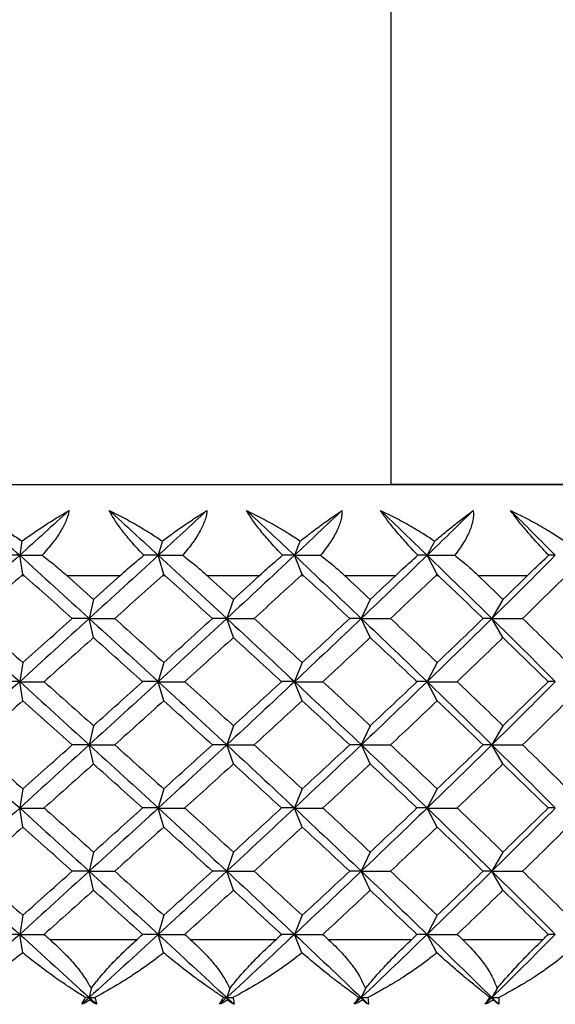
# Model space of a CAD drawing. Units: millimetres. Extents: x -38 to 38, y -22 to 211.
# Drawn here: x 2 to 8, y 164 to 175 of the extents above; entities that cross this region are included whole.
import ezdxf

# ---------------------------------------------------------------- set-up
doc = ezdxf.new("R2010")
doc.units = ezdxf.units.MM

msp = doc.modelspace()

# ---------------------------------------------------------------- linework, layer by layer
at = {"color": 7, "linetype": 'Continuous', "lineweight": 25}
for p, q in [((6.097, 169.485), (6.097, 178.201)), ((2.036, 168.864), (2.011, 168.706)), ((3.581, 168.864), (3.536, 168.706)), ((5.098, 168.864), (5.034, 168.706)), ((6.577, 168.864), (6.494, 168.706)), ((2.045, 168.496), (2.011, 168.706)), ((3.596, 168.496), (3.536, 168.706)), ((5.119, 168.496), (5.034, 168.706)), ((6.604, 168.496), (6.494, 168.706)), ((2.033, 168.485), (2.057, 168.485)), ((2.529, 168.485), (3.117, 168.485)), ((3.584, 168.485), (3.608, 168.485)), ((4.072, 168.485), (4.65, 168.485)), ((5.107, 168.485), (5.131, 168.485)), ((5.585, 168.485), (6.148, 168.485)), ((6.592, 168.485), (6.615, 168.485)), ((7.055, 168.485), (7.599, 168.485)), ((2.823, 168.222), (2.776, 168.012)), ((4.362, 168.222), (4.289, 168.012)), ((5.867, 168.222), (5.769, 168.012)), ((7.328, 168.222), (7.206, 168.012)), ((2.823, 167.802), (2.776, 168.012)), ((4.362, 167.802), (4.289, 168.012)), ((5.867, 167.802), (5.769, 168.012)), ((7.328, 167.802), (7.206, 168.012)), ((2.045, 167.528), (2.011, 167.318)), ((3.596, 167.528), (3.536, 167.318)), ((5.119, 167.528), (5.034, 167.318)), ((6.604, 167.528), (6.494, 167.318)), ((2.045, 167.107), (2.011, 167.317)), ((3.596, 167.107), (3.536, 167.317)), ((5.119, 167.107), (5.034, 167.317)), ((6.604, 167.107), (6.494, 167.317)), ((2.823, 166.833), (2.776, 166.623)), ((4.362, 166.833), (4.289, 166.623)), ((5.867, 166.833), (5.769, 166.623)), ((7.328, 166.833), (7.206, 166.623)), ((2.823, 166.413), (2.776, 166.623)), ((4.362, 166.413), (4.289, 166.623)), ((5.867, 166.413), (5.77, 166.623)), ((7.328, 166.413), (7.206, 166.623)), ((2.045, 166.139), (2.011, 165.929)), ((3.596, 166.139), (3.536, 165.929)), ((5.119, 166.139), (5.034, 165.929)), ((6.604, 166.139), (6.494, 165.929)), ((2.045, 165.718), (2.011, 165.928)), ((3.596, 165.718), (3.536, 165.928)), ((5.119, 165.718), (5.034, 165.928)), ((6.604, 165.718), (6.494, 165.928)), ((2.823, 165.444), (2.776, 165.234)), ((4.362, 165.444), (4.289, 165.234)), ((5.867, 165.444), (5.769, 165.234)), ((7.328, 165.444), (7.206, 165.234)), ((2.823, 165.024), (2.776, 165.234)), ((4.362, 165.024), (4.289, 165.234)), ((5.867, 165.024), (5.769, 165.234)), ((7.328, 165.024), (7.206, 165.234)), ((2.045, 164.75), (2.011, 164.54)), ((3.596, 164.75), (3.536, 164.54)), ((5.119, 164.75), (5.034, 164.54)), ((6.604, 164.75), (6.494, 164.54)), ((2.044, 164.337), (2.011, 164.54)), ((3.594, 164.337), (3.536, 164.54)), ((5.116, 164.337), (5.034, 164.54)), ((6.6, 164.337), (6.494, 164.54)), ((2.342, 164.485), (3.302, 164.485)), ((3.888, 164.485), (4.832, 164.485)), ((5.405, 164.485), (6.325, 164.485)), ((6.881, 164.485), (7.769, 164.485)), ((2.798, 163.944), (2.776, 163.845)), ((4.323, 163.944), (4.289, 163.845)), ((5.815, 163.944), (5.769, 163.845)), ((7.263, 163.944), (7.206, 163.845)), ((2.783, 163.816), (2.776, 163.845)), ((4.299, 163.816), (4.289, 163.845)), ((5.783, 163.816), (5.769, 163.845)), ((7.223, 163.816), (7.206, 163.845))]:
    msp.add_line(p, q, dxfattribs=at)
at = {"color": 7, "linetype": 'Continuous', "lineweight": 25, "flags": 128}
for points in [[(0, 169.485), (1.838, 169.485), (3.654, 169.485), (5.428, 169.485), (7.138, 169.485), (8.764, 169.485)], [(0, 169.485), (1.193, 169.485), (2.354, 169.485), (3.451, 169.485), (4.453, 169.485), (5.334, 169.485), (6.069, 169.485), (6.639, 169.485), (7.028, 169.485), (7.225, 169.485), (7.225, 169.485), (7.028, 169.485), (6.639, 169.485), (6.097, 169.485)], [(8.764, 169.485), (7.138, 169.485), (6.097, 169.485)]]:
    msp.add_lwpolyline(points, dxfattribs=at)
at = {"color": 7, "linetype": 'Continuous', "lineweight": 25}
for points, knots in [([(1.465, 169.199), (1.503, 169.18), (1.596, 169.132), (1.746, 169.048), (1.899, 168.955), (1.995, 168.891), (2.037, 168.864)], [0, 0, 0, 0, 0.195626, 0.489368, 0.782523, 1, 1, 1, 1]), ([(2.037, 168.864), (2.075, 168.891), (2.164, 168.954), (2.304, 169.047), (2.439, 169.132), (2.522, 169.18), (2.555, 169.199)], [0, 0, 0, 0, 0.2165656, 0.5074266, 0.8034412, 1, 1, 1, 1]), ([(2.555, 169.199), (2.551, 169.183), (2.544, 169.148), (2.524, 169.093), (2.498, 169.034), (2.452, 168.952), (2.375, 168.84), (2.299, 168.753), (2.258, 168.706)], [0, 0, 0, 0, 0.108702, 0.22122, 0.338341, 0.460774, 0.715394, 1, 1, 1, 1]), ([(2.997, 169.199), (3.035, 169.18), (3.132, 169.132), (3.285, 169.048), (3.442, 168.955), (3.539, 168.891), (3.581, 168.864)], [0, 0, 0, 0, 0.195626, 0.489368, 0.782523, 1, 1, 1, 1]), ([(3.377, 168.706), (3.355, 168.73), (3.31, 168.776), (3.249, 168.844), (3.193, 168.91), (3.126, 168.993), (3.055, 169.092), (3.016, 169.165), (2.997, 169.199)], [0, 0, 0, 0, 0.146296, 0.284654, 0.415412, 0.538973, 0.778867, 1, 1, 1, 1]), ([(3.581, 168.864), (3.618, 168.891), (3.703, 168.954), (3.836, 169.047), (3.963, 169.132), (4.041, 169.18), (4.071, 169.199)], [0, 0, 0, 0, 0.216566, 0.507427, 0.803441, 1, 1, 1, 1]), ([(4.071, 169.199), (4.07, 169.183), (4.066, 169.148), (4.05, 169.093), (4.027, 169.034), (3.986, 168.952), (3.916, 168.84), (3.843, 168.753), (3.804, 168.706)], [0, 0, 0, 0, 0.108702, 0.22122, 0.338341, 0.460774, 0.715394, 1, 1, 1, 1]), ([(4.506, 169.199), (4.545, 169.18), (4.644, 169.132), (4.8, 169.048), (4.959, 168.955), (5.056, 168.891), (5.098, 168.864)], [0, 0, 0, 0, 0.1956261, 0.4893685, 0.7825229, 1, 1, 1, 1]), ([(4.903, 168.706), (4.88, 168.73), (4.836, 168.776), (4.774, 168.844), (4.716, 168.91), (4.647, 168.993), (4.572, 169.092), (4.527, 169.165), (4.506, 169.199)], [0, 0, 0, 0, 0.146296, 0.284654, 0.415412, 0.538973, 0.778867, 1, 1, 1, 1]), ([(5.098, 168.864), (5.133, 168.891), (5.214, 168.954), (5.339, 169.047), (5.458, 169.132), (5.529, 169.18), (5.557, 169.199)], [0, 0, 0, 0, 0.216566, 0.507428, 0.803441, 1, 1, 1, 1]), ([(5.557, 169.199), (5.557, 169.183), (5.556, 169.148), (5.545, 169.093), (5.527, 169.034), (5.491, 168.952), (5.427, 168.84), (5.357, 168.753), (5.321, 168.706)], [0, 0, 0, 0, 0.108702, 0.221219, 0.338339, 0.460771, 0.715393, 1, 1, 1, 1]), ([(5.981, 169.199), (6.021, 169.18), (6.121, 169.132), (6.279, 169.048), (6.437, 168.955), (6.535, 168.891), (6.577, 168.864)], [0, 0, 0, 0, 0.195626, 0.489368, 0.782523, 1, 1, 1, 1]), ([(6.392, 168.706), (6.369, 168.73), (6.325, 168.776), (6.262, 168.844), (6.204, 168.91), (6.133, 168.993), (6.054, 169.092), (6.004, 169.165), (5.981, 169.199)], [0, 0, 0, 0, 0.146296, 0.284654, 0.415412, 0.538973, 0.778867, 1, 1, 1, 1]), ([(6.577, 168.864), (6.609, 168.891), (6.686, 168.954), (6.802, 169.047), (6.91, 169.132), (6.975, 169.18), (7.001, 169.199)], [0, 0, 0, 0, 0.216566, 0.507429, 0.803442, 1, 1, 1, 1]), ([(7.001, 169.199), (7.002, 169.183), (7.004, 169.148), (6.998, 169.093), (6.984, 169.034), (6.954, 168.952), (6.897, 168.84), (6.831, 168.753), (6.797, 168.706)], [0, 0, 0, 0, 0.1087016, 0.2212181, 0.3383384, 0.4607699, 0.715392, 1, 1, 1, 1]), ([(7.41, 169.199), (7.45, 169.18), (7.551, 169.132), (7.709, 169.048), (7.867, 168.955), (7.964, 168.891), (8.005, 168.864)], [0, 0, 0, 0, 0.195626, 0.489368, 0.782523, 1, 1, 1, 1]), ([(7.832, 168.706), (7.809, 168.73), (7.766, 168.776), (7.703, 168.844), (7.644, 168.91), (7.572, 168.993), (7.49, 169.092), (7.436, 169.165), (7.41, 169.199)], [0, 0, 0, 0, 0.146296, 0.284654, 0.415412, 0.538973, 0.778867, 1, 1, 1, 1]), ([(2.258, 168.706), (2.307, 168.669), (2.399, 168.598), (2.487, 168.522), (2.529, 168.485)], [0, 0, 0, 0, 0.525906, 1, 1, 1, 1]), ([(3.117, 168.485), (3.144, 168.509), (3.199, 168.558), (3.286, 168.632), (3.346, 168.681), (3.377, 168.706)], [0, 0, 0, 0, 0.310315, 0.643632, 1, 1, 1, 1]), ([(3.804, 168.706), (3.853, 168.669), (3.945, 168.598), (4.031, 168.522), (4.072, 168.485)], [0, 0, 0, 0, 0.525906, 1, 1, 1, 1]), ([(4.65, 168.485), (4.676, 168.509), (4.731, 168.558), (4.815, 168.632), (4.873, 168.681), (4.903, 168.706)], [0, 0, 0, 0, 0.310315, 0.643632, 1, 1, 1, 1]), ([(5.321, 168.706), (5.369, 168.669), (5.46, 168.598), (5.545, 168.522), (5.585, 168.485)], [0, 0, 0, 0, 0.5259063, 1, 1, 1, 1]), ([(6.148, 168.485), (6.173, 168.509), (6.226, 168.558), (6.308, 168.632), (6.363, 168.681), (6.392, 168.706)], [0, 0, 0, 0, 0.310314, 0.643632, 1, 1, 1, 1]), ([(6.797, 168.706), (6.844, 168.669), (6.934, 168.598), (7.016, 168.522), (7.055, 168.485)], [0, 0, 0, 0, 0.525906, 1, 1, 1, 1]), ([(7.599, 168.485), (7.624, 168.509), (7.674, 168.558), (7.752, 168.632), (7.805, 168.681), (7.832, 168.706)], [0, 0, 0, 0, 0.310315, 0.643632, 1, 1, 1, 1]), ([(2.342, 164.485), (2.369, 164.46), (2.423, 164.412), (2.497, 164.339), (2.564, 164.269), (2.642, 164.179), (2.727, 164.07), (2.775, 163.984), (2.798, 163.944)], [0, 0, 0, 0, 0.148836, 0.288947, 0.420464, 0.543561, 0.784508, 1, 1, 1, 1]), ([(2.798, 163.944), (2.812, 163.963), (2.842, 164.004), (2.892, 164.066), (2.947, 164.131), (3.03, 164.223), (3.148, 164.343), (3.249, 164.436), (3.302, 164.485)], [0, 0, 0, 0, 0.104385, 0.214333, 0.330248, 0.452475, 0.709707, 1, 1, 1, 1]), ([(3.888, 164.485), (3.915, 164.46), (3.968, 164.412), (4.04, 164.339), (4.105, 164.269), (4.18, 164.179), (4.259, 164.07), (4.303, 163.984), (4.323, 163.944)], [0, 0, 0, 0, 0.148836, 0.288947, 0.420464, 0.543561, 0.784508, 1, 1, 1, 1]), ([(4.323, 163.944), (4.338, 163.963), (4.369, 164.004), (4.421, 164.066), (4.478, 164.131), (4.562, 164.223), (4.68, 164.343), (4.779, 164.436), (4.832, 164.485)], [0, 0, 0, 0, 0.1043853, 0.2143329, 0.3302478, 0.4524747, 0.7097067, 1, 1, 1, 1]), ([(5.405, 164.485), (5.432, 164.46), (5.483, 164.412), (5.553, 164.339), (5.614, 164.269), (5.686, 164.179), (5.76, 164.07), (5.797, 163.984), (5.815, 163.944)], [0, 0, 0, 0, 0.148836, 0.288947, 0.420465, 0.543562, 0.784508, 1, 1, 1, 1]), ([(5.815, 163.944), (5.831, 163.963), (5.864, 164.004), (5.917, 164.066), (5.975, 164.131), (6.059, 164.223), (6.177, 164.343), (6.273, 164.436), (6.325, 164.485)], [0, 0, 0, 0, 0.104385, 0.214333, 0.330248, 0.452475, 0.709707, 1, 1, 1, 1]), ([(6.881, 164.485), (6.907, 164.46), (6.956, 164.412), (7.023, 164.339), (7.081, 164.269), (7.148, 164.179), (7.216, 164.07), (7.248, 163.984), (7.263, 163.944)], [0, 0, 0, 0, 0.148836, 0.288947, 0.420465, 0.543562, 0.784508, 1, 1, 1, 1]), ([(7.263, 163.944), (7.279, 163.963), (7.313, 164.004), (7.367, 164.066), (7.426, 164.131), (7.51, 164.223), (7.626, 164.343), (7.72, 164.436), (7.769, 164.485)], [0, 0, 0, 0, 0.104385, 0.214333, 0.330248, 0.452475, 0.709707, 1, 1, 1, 1]), ([(2.044, 164.337), (2.008, 164.31), (1.932, 164.25), (1.809, 164.161), (1.687, 164.078), (1.515, 163.969), (1.39, 163.897), (1.3, 163.845)], [0, 0, 0, 0, 0.149332, 0.31737, 0.504045, 0.641179, 1, 1, 1, 1]), ([(2.734, 163.845), (2.696, 163.869), (2.627, 163.912), (2.535, 163.974), (2.466, 164.021), (2.422, 164.051), (2.337, 164.111), (2.214, 164.201), (2.097, 164.295), (2.044, 164.337)], [0, 0, 0, 0, 0.170123, 0.305041, 0.404575, 0.468609, 0.49708, 0.769486, 1, 1, 1, 1]), ([(3.594, 164.337), (3.558, 164.31), (3.482, 164.25), (3.358, 164.161), (3.235, 164.078), (3.061, 163.969), (2.932, 163.897), (2.839, 163.845)], [0, 0, 0, 0, 0.149332, 0.31737, 0.504045, 0.641179, 1, 1, 1, 1]), ([(4.254, 163.845), (4.218, 163.869), (4.154, 163.912), (4.066, 163.974), (4.001, 164.021), (3.959, 164.051), (3.878, 164.111), (3.759, 164.201), (3.646, 164.295), (3.594, 164.337)], [0, 0, 0, 0, 0.170123, 0.305041, 0.404575, 0.468609, 0.49708, 0.769486, 1, 1, 1, 1]), ([(5.116, 164.337), (5.081, 164.31), (5.006, 164.25), (4.882, 164.161), (4.758, 164.078), (4.583, 163.969), (4.452, 163.897), (4.357, 163.845)], [0, 0, 0, 0, 0.149332, 0.31737, 0.504045, 0.641179, 1, 1, 1, 1]), ([(5.741, 163.845), (5.708, 163.869), (5.648, 163.912), (5.566, 163.974), (5.505, 164.021), (5.465, 164.051), (5.388, 164.111), (5.276, 164.201), (5.166, 164.295), (5.116, 164.337)], [0, 0, 0, 0, 0.170123, 0.305041, 0.404575, 0.468609, 0.49708, 0.769486, 1, 1, 1, 1]), ([(6.6, 164.337), (6.565, 164.31), (6.491, 164.25), (6.369, 164.161), (6.245, 164.078), (6.07, 163.969), (5.938, 163.897), (5.842, 163.845)], [0, 0, 0, 0, 0.149332, 0.31737, 0.504045, 0.641179, 1, 1, 1, 1]), ([(7.185, 163.845), (7.154, 163.869), (7.1, 163.912), (7.024, 163.974), (6.967, 164.021), (6.93, 164.051), (6.858, 164.111), (6.752, 164.201), (6.648, 164.295), (6.6, 164.337)], [0, 0, 0, 0, 0.170123, 0.305041, 0.404575, 0.468609, 0.49708, 0.769486, 1, 1, 1, 1]), ([(8.033, 164.337), (7.999, 164.31), (7.927, 164.25), (7.807, 164.161), (7.685, 164.078), (7.511, 163.969), (7.378, 163.897), (7.282, 163.845)], [0, 0, 0, 0, 0.149332, 0.31737, 0.504045, 0.641179, 1, 1, 1, 1])]:
    msp.add_open_spline(points, degree=3, knots=knots, dxfattribs=at)
for points in [[(1.465, 169.199), (1.647, 169.035), (1.829, 168.871), (2.011, 168.706)], [(2.555, 169.199), (2.374, 169.035), (2.193, 168.871), (2.011, 168.706)], [(2.997, 169.199), (3.177, 169.035), (3.357, 168.871), (3.536, 168.706)], [(4.071, 169.199), (3.894, 169.035), (3.715, 168.871), (3.536, 168.706)], [(4.506, 169.199), (4.683, 169.035), (4.859, 168.871), (5.034, 168.706)], [(5.557, 169.199), (5.384, 169.035), (5.209, 168.871), (5.034, 168.706)], [(5.981, 169.199), (6.153, 169.035), (6.324, 168.871), (6.494, 168.706)], [(7.001, 169.199), (6.833, 169.035), (6.664, 168.871), (6.494, 168.706)], [(7.41, 169.199), (7.576, 169.035), (7.741, 168.871), (7.904, 168.706)], [(2.011, 168.706), (1.755, 168.475), (1.499, 168.243), (1.242, 168.012)], [(2.011, 168.706), (1.95, 168.706), (1.889, 168.706), (1.826, 168.706)], [(2.011, 168.706), (2.267, 168.475), (2.522, 168.243), (2.776, 168.012)], [(2.011, 168.706), (2.092, 168.706), (2.175, 168.706), (2.258, 168.706)], [(3.536, 168.706), (3.284, 168.475), (3.03, 168.243), (2.776, 168.012)], [(3.536, 168.706), (3.484, 168.706), (3.431, 168.706), (3.377, 168.706)], [(3.536, 168.706), (3.788, 168.475), (4.039, 168.243), (4.289, 168.012)], [(3.536, 168.706), (3.624, 168.706), (3.714, 168.706), (3.804, 168.706)], [(5.034, 168.706), (4.787, 168.475), (4.539, 168.243), (4.289, 168.012)], [(5.034, 168.706), (4.992, 168.706), (4.948, 168.706), (4.903, 168.706)], [(5.034, 168.706), (5.281, 168.475), (5.526, 168.243), (5.769, 168.012)], [(5.034, 168.706), (5.129, 168.706), (5.224, 168.706), (5.321, 168.706)], [(6.494, 168.706), (6.254, 168.475), (6.013, 168.243), (5.769, 168.012)], [(6.494, 168.706), (6.461, 168.706), (6.427, 168.706), (6.392, 168.706)], [(6.494, 168.706), (6.733, 168.475), (6.971, 168.243), (7.206, 168.012)], [(6.494, 168.706), (6.594, 168.706), (6.695, 168.706), (6.797, 168.706)], [(7.904, 168.706), (7.674, 168.475), (7.441, 168.243), (7.206, 168.012)], [(7.904, 168.706), (7.881, 168.706), (7.857, 168.706), (7.832, 168.706)], [(2.033, 168.485), (1.855, 168.328), (1.678, 168.17), (1.5, 168.012)], [(2.045, 168.496), (2.041, 168.493), (2.037, 168.489), (2.033, 168.485)], [(2.057, 168.485), (2.053, 168.489), (2.049, 168.493), (2.045, 168.496)], [(2.588, 168.012), (2.412, 168.17), (2.235, 168.328), (2.057, 168.485)], [(2.529, 168.485), (2.627, 168.398), (2.725, 168.31), (2.823, 168.222)], [(2.823, 168.222), (2.921, 168.31), (3.019, 168.398), (3.117, 168.485)], [(3.584, 168.485), (3.409, 168.328), (3.233, 168.17), (3.057, 168.012)], [(3.596, 168.496), (3.592, 168.493), (3.588, 168.489), (3.584, 168.485)], [(3.608, 168.485), (3.604, 168.489), (3.6, 168.493), (3.596, 168.496)], [(4.131, 168.012), (3.957, 168.17), (3.783, 168.328), (3.608, 168.485)], [(4.072, 168.485), (4.169, 168.398), (4.265, 168.31), (4.362, 168.222)], [(4.362, 168.222), (4.458, 168.31), (4.554, 168.398), (4.65, 168.485)], [(5.107, 168.485), (4.936, 168.328), (4.764, 168.17), (4.592, 168.012)], [(5.119, 168.496), (5.115, 168.493), (5.111, 168.489), (5.107, 168.485)], [(5.131, 168.485), (5.127, 168.489), (5.123, 168.493), (5.119, 168.496)], [(5.642, 168.012), (5.473, 168.17), (5.302, 168.328), (5.131, 168.485)], [(5.585, 168.485), (5.679, 168.398), (5.773, 168.31), (5.867, 168.222)], [(5.867, 168.222), (5.961, 168.31), (6.055, 168.398), (6.148, 168.485)], [(6.592, 168.485), (6.426, 168.328), (6.259, 168.17), (6.091, 168.012)], [(6.604, 168.496), (6.6, 168.493), (6.596, 168.489), (6.592, 168.485)], [(6.615, 168.485), (6.612, 168.489), (6.608, 168.493), (6.604, 168.496)], [(7.11, 168.012), (6.946, 168.17), (6.781, 168.328), (6.615, 168.485)], [(7.055, 168.485), (7.146, 168.398), (7.237, 168.31), (7.328, 168.222)], [(7.328, 168.222), (7.419, 168.31), (7.509, 168.398), (7.599, 168.485)], [(8.027, 168.485), (7.867, 168.328), (7.706, 168.17), (7.544, 168.012)], [(1.242, 168.012), (1.499, 167.781), (1.755, 167.549), (2.011, 167.318)], [(1.5, 168.012), (1.682, 167.85), (1.864, 167.689), (2.045, 167.528)], [(2.776, 168.012), (2.522, 167.78), (2.267, 167.549), (2.011, 167.317)], [(2.045, 167.528), (2.226, 167.689), (2.408, 167.85), (2.588, 168.012)], [(2.776, 168.012), (2.715, 168.012), (2.652, 168.012), (2.588, 168.012)], [(2.776, 168.012), (3.03, 167.781), (3.284, 167.549), (3.536, 167.318)], [(2.776, 168.012), (2.869, 168.012), (2.963, 168.012), (3.058, 168.012)], [(3.057, 168.012), (3.237, 167.85), (3.417, 167.689), (3.596, 167.528)], [(4.289, 168.012), (4.039, 167.78), (3.788, 167.549), (3.536, 167.317)], [(3.596, 167.528), (3.775, 167.689), (3.953, 167.85), (4.131, 168.012)], [(4.289, 168.012), (4.238, 168.012), (4.185, 168.012), (4.131, 168.012)], [(4.289, 168.012), (4.539, 167.781), (4.787, 167.549), (5.034, 167.318)], [(4.289, 168.012), (4.389, 168.012), (4.49, 168.012), (4.592, 168.012)], [(4.592, 168.012), (4.768, 167.85), (4.944, 167.689), (5.119, 167.528)], [(5.769, 168.012), (5.526, 167.78), (5.281, 167.549), (5.034, 167.317)], [(5.119, 167.528), (5.294, 167.689), (5.469, 167.85), (5.642, 168.012)], [(5.769, 168.012), (5.728, 168.012), (5.686, 168.012), (5.642, 168.012)], [(5.769, 168.012), (6.013, 167.781), (6.254, 167.549), (6.494, 167.318)], [(5.769, 168.012), (5.876, 168.012), (5.983, 168.012), (6.091, 168.012)], [(6.091, 168.012), (6.263, 167.85), (6.434, 167.689), (6.604, 167.528)], [(7.206, 168.012), (6.971, 167.78), (6.733, 167.549), (6.494, 167.317)], [(6.604, 167.528), (6.774, 167.689), (6.943, 167.85), (7.11, 168.012)], [(7.206, 168.012), (7.175, 168.012), (7.143, 168.012), (7.11, 168.012)], [(7.206, 168.012), (7.441, 167.781), (7.674, 167.549), (7.904, 167.318)], [(7.206, 168.012), (7.318, 168.012), (7.431, 168.012), (7.544, 168.012)], [(7.544, 168.012), (7.71, 167.85), (7.875, 167.689), (8.038, 167.528)], [(2.823, 167.802), (2.643, 167.64), (2.462, 167.479), (2.281, 167.317)], [(3.363, 167.317), (3.183, 167.479), (3.003, 167.64), (2.823, 167.802)], [(4.362, 167.802), (4.185, 167.64), (4.007, 167.479), (3.828, 167.317)], [(4.891, 167.317), (4.715, 167.479), (4.539, 167.64), (4.362, 167.802)], [(5.867, 167.802), (5.695, 167.64), (5.521, 167.479), (5.347, 167.317)], [(6.382, 167.317), (6.212, 167.479), (6.04, 167.64), (5.867, 167.802)], [(7.328, 167.802), (7.161, 167.64), (6.993, 167.479), (6.824, 167.317)], [(7.825, 167.317), (7.66, 167.479), (7.495, 167.64), (7.328, 167.802)], [(2.011, 167.317), (1.755, 167.086), (1.499, 166.854), (1.242, 166.623)], [(2.011, 167.318), (1.945, 167.318), (1.877, 167.318), (1.809, 167.318)], [(2.011, 167.318), (2.267, 167.086), (2.522, 166.855), (2.776, 166.623)], [(2.011, 167.317), (2.1, 167.317), (2.19, 167.317), (2.281, 167.317)], [(2.281, 167.317), (2.462, 167.156), (2.643, 166.995), (2.823, 166.833)], [(3.536, 167.317), (3.284, 167.086), (3.03, 166.854), (2.776, 166.623)], [(2.823, 166.833), (3.003, 166.995), (3.183, 167.156), (3.363, 167.317)], [(3.536, 167.318), (3.479, 167.318), (3.422, 167.318), (3.363, 167.318)], [(3.536, 167.318), (3.788, 167.086), (4.039, 166.855), (4.289, 166.623)], [(3.536, 167.317), (3.632, 167.317), (3.73, 167.317), (3.828, 167.317)], [(3.828, 167.317), (4.007, 167.156), (4.185, 166.995), (4.362, 166.833)], [(5.034, 167.317), (4.787, 167.086), (4.539, 166.854), (4.289, 166.623)], [(4.362, 166.833), (4.539, 166.995), (4.715, 167.156), (4.891, 167.317)], [(5.034, 167.318), (4.988, 167.318), (4.94, 167.318), (4.891, 167.318)], [(5.034, 167.318), (5.281, 167.086), (5.526, 166.855), (5.77, 166.623)], [(5.034, 167.317), (5.137, 167.317), (5.241, 167.317), (5.347, 167.317)], [(5.347, 167.317), (5.521, 167.156), (5.695, 166.995), (5.867, 166.833)], [(6.494, 167.317), (6.254, 167.086), (6.013, 166.854), (5.77, 166.623)], [(5.867, 166.833), (6.04, 166.995), (6.212, 167.156), (6.382, 167.317)], [(6.494, 167.318), (6.458, 167.318), (6.421, 167.318), (6.382, 167.318)], [(6.494, 167.318), (6.733, 167.086), (6.971, 166.855), (7.206, 166.623)], [(6.494, 167.317), (6.603, 167.317), (6.713, 167.317), (6.824, 167.317)], [(6.824, 167.317), (6.993, 167.156), (7.161, 166.995), (7.328, 166.833)], [(7.904, 167.317), (7.674, 167.086), (7.441, 166.854), (7.206, 166.623)], [(7.328, 166.833), (7.495, 166.995), (7.66, 167.156), (7.825, 167.317)], [(7.904, 167.318), (7.879, 167.318), (7.853, 167.318), (7.825, 167.318)], [(2.045, 167.107), (1.864, 166.946), (1.682, 166.784), (1.5, 166.623)], [(2.588, 166.623), (2.408, 166.784), (2.226, 166.946), (2.045, 167.107)], [(3.596, 167.107), (3.417, 166.946), (3.237, 166.784), (3.057, 166.623)], [(4.131, 166.623), (3.953, 166.784), (3.775, 166.946), (3.596, 167.107)], [(5.119, 167.107), (4.944, 166.946), (4.768, 166.784), (4.592, 166.623)], [(5.642, 166.623), (5.469, 166.784), (5.294, 166.946), (5.119, 167.107)], [(6.604, 167.107), (6.434, 166.946), (6.263, 166.784), (6.091, 166.623)], [(7.11, 166.623), (6.943, 166.784), (6.774, 166.946), (6.604, 167.107)], [(8.038, 167.107), (7.875, 166.946), (7.71, 166.784), (7.544, 166.623)], [(1.242, 166.623), (1.499, 166.392), (1.755, 166.16), (2.011, 165.929)], [(1.5, 166.623), (1.682, 166.462), (1.864, 166.3), (2.045, 166.139)], [(2.776, 166.623), (2.522, 166.391), (2.267, 166.16), (2.011, 165.928)], [(2.045, 166.139), (2.226, 166.3), (2.408, 166.462), (2.588, 166.623)], [(2.776, 166.623), (2.715, 166.623), (2.652, 166.623), (2.588, 166.623)], [(2.776, 166.623), (3.03, 166.392), (3.284, 166.16), (3.536, 165.929)], [(2.776, 166.623), (2.869, 166.623), (2.963, 166.623), (3.058, 166.623)], [(3.057, 166.623), (3.237, 166.462), (3.417, 166.3), (3.596, 166.139)], [(4.289, 166.623), (4.039, 166.391), (3.788, 166.16), (3.536, 165.928)], [(3.596, 166.139), (3.775, 166.3), (3.953, 166.462), (4.131, 166.623)], [(4.289, 166.623), (4.238, 166.623), (4.185, 166.623), (4.131, 166.623)], [(4.289, 166.623), (4.539, 166.392), (4.787, 166.16), (5.034, 165.929)], [(4.289, 166.623), (4.389, 166.623), (4.49, 166.623), (4.592, 166.623)], [(4.592, 166.623), (4.768, 166.462), (4.944, 166.3), (5.119, 166.139)], [(5.77, 166.623), (5.526, 166.391), (5.281, 166.16), (5.034, 165.928)], [(5.119, 166.139), (5.294, 166.3), (5.469, 166.462), (5.642, 166.623)], [(5.769, 166.623), (5.728, 166.623), (5.686, 166.623), (5.642, 166.623)], [(5.77, 166.623), (6.013, 166.392), (6.254, 166.16), (6.494, 165.929)], [(5.77, 166.623), (5.876, 166.623), (5.983, 166.623), (6.091, 166.623)], [(6.091, 166.623), (6.263, 166.462), (6.434, 166.3), (6.604, 166.139)], [(7.206, 166.623), (6.971, 166.391), (6.733, 166.16), (6.494, 165.928)], [(6.604, 166.139), (6.774, 166.3), (6.943, 166.462), (7.11, 166.623)], [(7.206, 166.623), (7.175, 166.623), (7.143, 166.623), (7.11, 166.623)], [(7.206, 166.623), (7.441, 166.392), (7.674, 166.16), (7.904, 165.929)], [(7.206, 166.623), (7.318, 166.623), (7.431, 166.623), (7.544, 166.623)], [(7.544, 166.623), (7.71, 166.462), (7.875, 166.3), (8.038, 166.139)], [(2.823, 166.413), (2.643, 166.252), (2.462, 166.09), (2.281, 165.929)], [(3.363, 165.929), (3.183, 166.09), (3.003, 166.252), (2.823, 166.413)], [(4.362, 166.413), (4.185, 166.252), (4.007, 166.09), (3.828, 165.929)], [(4.891, 165.929), (4.715, 166.09), (4.539, 166.252), (4.362, 166.413)], [(5.867, 166.413), (5.695, 166.252), (5.521, 166.09), (5.347, 165.929)], [(6.382, 165.929), (6.212, 166.09), (6.04, 166.252), (5.867, 166.413)], [(7.328, 166.413), (7.161, 166.252), (6.993, 166.09), (6.824, 165.929)], [(7.825, 165.929), (7.66, 166.09), (7.495, 166.252), (7.328, 166.413)], [(2.011, 165.928), (1.755, 165.697), (1.499, 165.465), (1.242, 165.234)], [(2.011, 165.929), (2.267, 165.697), (2.522, 165.466), (2.776, 165.234)], [(2.011, 165.928), (2.1, 165.928), (2.19, 165.928), (2.281, 165.928)], [(2.281, 165.929), (2.462, 165.767), (2.643, 165.606), (2.823, 165.444)], [(3.536, 165.928), (3.284, 165.697), (3.03, 165.465), (2.776, 165.234)], [(2.823, 165.444), (3.003, 165.606), (3.183, 165.767), (3.363, 165.929)], [(3.536, 165.929), (3.479, 165.929), (3.422, 165.929), (3.363, 165.929)], [(3.536, 165.929), (3.788, 165.697), (4.039, 165.466), (4.289, 165.234)], [(3.536, 165.928), (3.632, 165.928), (3.73, 165.928), (3.828, 165.928)], [(3.828, 165.929), (4.007, 165.767), (4.185, 165.606), (4.362, 165.444)], [(5.034, 165.928), (4.787, 165.697), (4.539, 165.465), (4.289, 165.234)], [(4.362, 165.444), (4.539, 165.606), (4.715, 165.767), (4.891, 165.929)], [(5.034, 165.929), (4.988, 165.929), (4.94, 165.929), (4.891, 165.929)], [(5.034, 165.929), (5.281, 165.697), (5.526, 165.466), (5.77, 165.234)], [(5.034, 165.928), (5.137, 165.928), (5.241, 165.928), (5.347, 165.928)], [(5.347, 165.929), (5.521, 165.767), (5.695, 165.606), (5.867, 165.444)], [(6.494, 165.928), (6.254, 165.697), (6.013, 165.465), (5.769, 165.234)], [(5.867, 165.444), (6.04, 165.606), (6.212, 165.767), (6.382, 165.929)], [(6.494, 165.929), (6.458, 165.929), (6.421, 165.929), (6.382, 165.929)], [(6.494, 165.929), (6.733, 165.697), (6.971, 165.466), (7.206, 165.234)], [(6.494, 165.928), (6.603, 165.928), (6.713, 165.928), (6.824, 165.928)], [(6.824, 165.929), (6.993, 165.767), (7.161, 165.606), (7.328, 165.444)], [(7.904, 165.928), (7.674, 165.697), (7.441, 165.465), (7.206, 165.234)], [(7.328, 165.444), (7.495, 165.606), (7.66, 165.767), (7.825, 165.929)], [(7.904, 165.929), (7.879, 165.929), (7.853, 165.929), (7.825, 165.929)], [(2.045, 165.719), (1.864, 165.557), (1.682, 165.396), (1.5, 165.234)], [(2.588, 165.234), (2.408, 165.396), (2.226, 165.557), (2.045, 165.719)], [(3.596, 165.719), (3.417, 165.557), (3.237, 165.396), (3.057, 165.234)], [(4.131, 165.234), (3.953, 165.396), (3.775, 165.557), (3.596, 165.719)], [(5.119, 165.719), (4.944, 165.557), (4.768, 165.396), (4.592, 165.234)], [(5.642, 165.234), (5.469, 165.396), (5.294, 165.557), (5.119, 165.719)], [(6.604, 165.719), (6.434, 165.557), (6.263, 165.396), (6.091, 165.234)], [(7.11, 165.234), (6.943, 165.396), (6.774, 165.557), (6.604, 165.719)], [(8.038, 165.719), (7.875, 165.557), (7.71, 165.396), (7.544, 165.234)], [(1.242, 165.234), (1.499, 165.003), (1.755, 164.771), (2.011, 164.54)], [(1.5, 165.234), (1.682, 165.073), (1.864, 164.911), (2.045, 164.75)], [(2.776, 165.234), (2.522, 165.003), (2.267, 164.771), (2.011, 164.54)], [(2.045, 164.75), (2.226, 164.911), (2.408, 165.073), (2.588, 165.234)], [(2.776, 165.234), (2.715, 165.234), (2.652, 165.234), (2.588, 165.234)], [(2.776, 165.234), (2.869, 165.234), (2.963, 165.234), (3.058, 165.234)], [(2.776, 165.234), (3.03, 165.003), (3.284, 164.771), (3.536, 164.54)], [(3.057, 165.234), (3.237, 165.073), (3.417, 164.911), (3.596, 164.75)], [(4.289, 165.234), (4.039, 165.003), (3.788, 164.771), (3.536, 164.54)], [(3.596, 164.75), (3.775, 164.911), (3.953, 165.073), (4.131, 165.234)], [(4.289, 165.234), (4.238, 165.234), (4.185, 165.234), (4.131, 165.234)], [(4.289, 165.234), (4.389, 165.234), (4.49, 165.234), (4.592, 165.234)], [(4.289, 165.234), (4.539, 165.003), (4.787, 164.771), (5.034, 164.54)], [(4.592, 165.234), (4.768, 165.073), (4.944, 164.911), (5.119, 164.75)], [(5.769, 165.234), (5.526, 165.003), (5.281, 164.771), (5.034, 164.54)], [(5.119, 164.75), (5.294, 164.911), (5.469, 165.073), (5.642, 165.234)], [(5.769, 165.234), (5.728, 165.234), (5.686, 165.234), (5.642, 165.234)], [(5.769, 165.234), (5.876, 165.234), (5.983, 165.234), (6.091, 165.234)], [(5.77, 165.234), (6.013, 165.003), (6.254, 164.771), (6.494, 164.54)], [(6.091, 165.234), (6.263, 165.073), (6.434, 164.911), (6.604, 164.75)], [(7.206, 165.234), (6.971, 165.003), (6.733, 164.771), (6.494, 164.54)], [(6.604, 164.75), (6.774, 164.911), (6.943, 165.073), (7.11, 165.234)], [(7.206, 165.234), (7.175, 165.234), (7.143, 165.234), (7.11, 165.234)], [(7.206, 165.234), (7.318, 165.234), (7.431, 165.234), (7.544, 165.234)], [(7.206, 165.234), (7.441, 165.003), (7.674, 164.771), (7.904, 164.54)], [(7.544, 165.234), (7.71, 165.073), (7.875, 164.911), (8.038, 164.75)], [(2.823, 165.024), (2.643, 164.863), (2.462, 164.701), (2.281, 164.54)], [(3.363, 164.54), (3.183, 164.701), (3.003, 164.863), (2.823, 165.024)], [(4.362, 165.024), (4.185, 164.863), (4.007, 164.701), (3.828, 164.54)], [(4.891, 164.54), (4.715, 164.701), (4.539, 164.863), (4.362, 165.024)], [(5.867, 165.024), (5.695, 164.863), (5.521, 164.701), (5.347, 164.54)], [(6.382, 164.54), (6.212, 164.701), (6.04, 164.863), (5.867, 165.024)], [(7.328, 165.024), (7.161, 164.863), (6.993, 164.701), (6.824, 164.54)], [(7.825, 164.54), (7.66, 164.701), (7.495, 164.863), (7.328, 165.024)], [(2.011, 164.54), (1.755, 164.308), (1.499, 164.077), (1.242, 163.845)], [(2.011, 164.54), (1.945, 164.54), (1.877, 164.54), (1.809, 164.54)], [(2.011, 164.54), (2.1, 164.54), (2.19, 164.54), (2.281, 164.54)], [(2.011, 164.54), (2.267, 164.308), (2.522, 164.077), (2.776, 163.845)], [(2.281, 164.54), (2.301, 164.522), (2.321, 164.503), (2.342, 164.485)], [(3.536, 164.54), (3.284, 164.308), (3.03, 164.077), (2.776, 163.845)], [(3.302, 164.485), (3.322, 164.503), (3.343, 164.522), (3.363, 164.54)], [(3.536, 164.54), (3.48, 164.54), (3.422, 164.54), (3.363, 164.54)], [(3.536, 164.54), (3.632, 164.54), (3.73, 164.54), (3.828, 164.54)], [(3.536, 164.54), (3.788, 164.308), (4.039, 164.077), (4.289, 163.845)], [(3.828, 164.54), (3.848, 164.522), (3.868, 164.503), (3.888, 164.485)], [(5.034, 164.54), (4.787, 164.308), (4.539, 164.077), (4.289, 163.845)], [(4.832, 164.485), (4.852, 164.503), (4.871, 164.522), (4.891, 164.54)], [(5.034, 164.54), (4.988, 164.54), (4.94, 164.54), (4.891, 164.54)], [(5.034, 164.54), (5.137, 164.54), (5.241, 164.54), (5.347, 164.54)], [(5.034, 164.54), (5.281, 164.308), (5.526, 164.077), (5.769, 163.845)], [(5.347, 164.54), (5.366, 164.522), (5.386, 164.503), (5.405, 164.485)], [(6.494, 164.54), (6.254, 164.308), (6.013, 164.077), (5.769, 163.845)], [(6.325, 164.485), (6.344, 164.503), (6.363, 164.522), (6.382, 164.54)], [(6.494, 164.54), (6.458, 164.54), (6.421, 164.54), (6.382, 164.54)], [(6.494, 164.54), (6.603, 164.54), (6.713, 164.54), (6.824, 164.54)], [(6.494, 164.54), (6.733, 164.308), (6.971, 164.077), (7.206, 163.845)], [(6.824, 164.54), (6.843, 164.522), (6.862, 164.503), (6.881, 164.485)], [(7.904, 164.54), (7.674, 164.308), (7.441, 164.077), (7.206, 163.845)], [(7.769, 164.485), (7.788, 164.503), (7.806, 164.522), (7.825, 164.54)], [(7.904, 164.54), (7.879, 164.54), (7.853, 164.54), (7.825, 164.54)], [(2.695, 163.771), (2.706, 163.795), (2.719, 163.819), (2.734, 163.845)], [(2.776, 163.845), (2.749, 163.821), (2.722, 163.796), (2.695, 163.771)], [(2.783, 163.816), (2.753, 163.8), (2.724, 163.785), (2.695, 163.771)], [(2.776, 163.845), (2.762, 163.845), (2.748, 163.845), (2.734, 163.845)], [(2.776, 163.845), (2.797, 163.845), (2.818, 163.845), (2.839, 163.845)], [(2.776, 163.845), (2.803, 163.821), (2.83, 163.796), (2.857, 163.771)], [(2.857, 163.771), (2.833, 163.785), (2.808, 163.8), (2.783, 163.816)], [(2.839, 163.845), (2.848, 163.819), (2.854, 163.795), (2.857, 163.771)], [(4.209, 163.771), (4.222, 163.795), (4.237, 163.819), (4.254, 163.845)], [(4.289, 163.845), (4.262, 163.821), (4.236, 163.796), (4.209, 163.771)], [(4.299, 163.816), (4.269, 163.8), (4.239, 163.785), (4.209, 163.771)], [(4.289, 163.845), (4.277, 163.845), (4.266, 163.845), (4.254, 163.845)], [(4.289, 163.845), (4.312, 163.845), (4.335, 163.845), (4.357, 163.845)], [(4.289, 163.845), (4.316, 163.821), (4.342, 163.796), (4.369, 163.771)], [(4.369, 163.771), (4.346, 163.785), (4.323, 163.8), (4.299, 163.816)], [(4.357, 163.845), (4.364, 163.819), (4.368, 163.795), (4.369, 163.771)], [(5.691, 163.771), (5.706, 163.795), (5.723, 163.819), (5.741, 163.845)], [(5.769, 163.845), (5.743, 163.821), (5.717, 163.796), (5.691, 163.771)], [(5.783, 163.816), (5.752, 163.8), (5.722, 163.785), (5.691, 163.771)], [(5.769, 163.845), (5.76, 163.845), (5.751, 163.845), (5.741, 163.845)], [(5.769, 163.845), (5.794, 163.845), (5.818, 163.845), (5.842, 163.845)], [(5.769, 163.845), (5.795, 163.821), (5.821, 163.796), (5.847, 163.771)], [(5.847, 163.771), (5.826, 163.785), (5.805, 163.8), (5.783, 163.816)], [(5.842, 163.845), (5.846, 163.819), (5.848, 163.795), (5.847, 163.771)], [(7.131, 163.771), (7.147, 163.795), (7.165, 163.819), (7.185, 163.845)], [(7.206, 163.845), (7.181, 163.821), (7.156, 163.796), (7.131, 163.771)], [(7.223, 163.816), (7.192, 163.8), (7.161, 163.785), (7.131, 163.771)], [(7.206, 163.845), (7.199, 163.845), (7.192, 163.845), (7.185, 163.845)], [(7.206, 163.845), (7.231, 163.845), (7.257, 163.845), (7.282, 163.845)], [(7.206, 163.845), (7.231, 163.821), (7.256, 163.796), (7.281, 163.771)], [(7.281, 163.771), (7.262, 163.785), (7.243, 163.8), (7.223, 163.816)], [(7.282, 163.845), (7.285, 163.819), (7.284, 163.795), (7.281, 163.771)]]:
    msp.add_open_spline(points, degree=3, dxfattribs=at)

doc.saveas('drawing.dxf')
